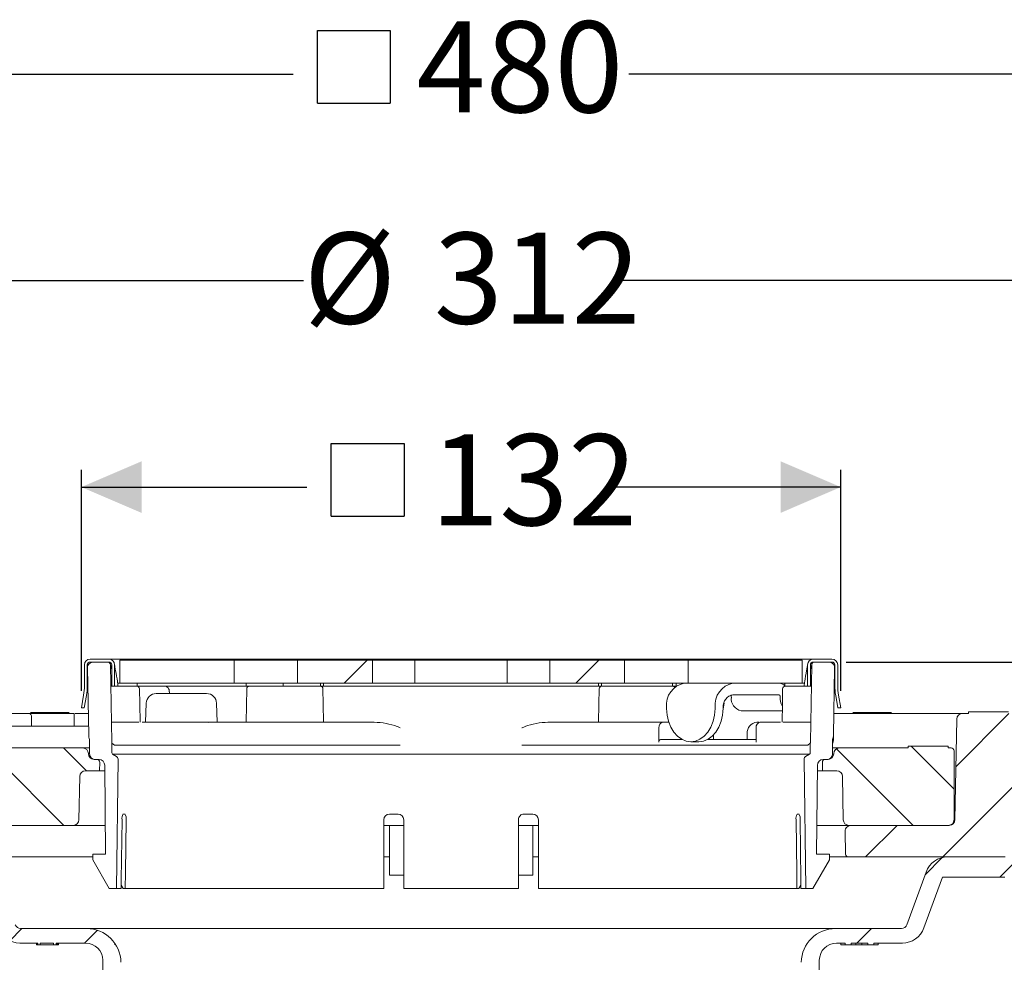
# Model space of a CAD drawing. Units: millimetres. Extents: x 194 to 683, y 167 to 530.
# Drawn here: x 357 to 529, y 365 to 530 of the extents above; entities that cross this region are included whole.
import ezdxf

# ---------------------------------------------------------------- set-up
doc = ezdxf.new("R2010")
doc.units = ezdxf.units.MM
doc.header["$LTSCALE"] = 3
doc.linetypes.add('SLD-Durchgehend', pattern=[0])
doc.layers.add('MAßLINIE_MAßZEICHNUNGEN', color=7, linetype='SLD-Durchgehend')
doc.styles.add('SLDTEXTSTYLE0', font='Opinion Pro')
doc.dimstyles.new('SLDDIMSTYLE0', dxfattribs={"dimtxt": 15.875, "dimasz": 10.5, "dimexe": 0, "dimexo": 0.0625, "dimgap": 3.96875, "dimtad": 0, "dimdec": 0, "dimrnd": 1e-09, "dimzin": 12, "dimdsep": 46, "dimtxsty": 'SLDTEXTSTYLE0', "dimsah": 1, "dimcen": 0.09, "dimadec": 0, "dimazin": 3, "dimtfac": 1, "dimtdec": 0, "dimtofl": 0, "dimtmove": 0, "dimatfit": 3, "dimfxl": 0, "dimfrac": 2, "dimtolj": 1, "dimtzin": 12, "dimarcsym": 0})
doc.dimstyles.new('SLDDIMSTYLE2', dxfattribs={"dimtxt": 15.875, "dimasz": 10.5, "dimexe": 0, "dimexo": 0.0625, "dimgap": 3.96875, "dimtad": 0, "dimdec": 0, "dimrnd": 1e-09, "dimzin": 12, "dimdsep": 46, "dimtxsty": 'SLDTEXTSTYLE0', "dimsah": 1, "dimcen": 0.09, "dimadec": 0, "dimazin": 3, "dimtfac": 1, "dimtdec": 0, "dimtmove": 0, "dimatfit": 0, "dimfxl": 0, "dimfrac": 2, "dimtolj": 1, "dimtzin": 12, "dimarcsym": 0})
pattern_1 = [(135, (0, 0), (-121.233, -121.233), []), (135, (-1e-13, 40.41), (-121.233, -121.233), []), (135, (-3e-13, 80.82), (-121.233, -121.233), []), (135, (-4e-13, 121.23), (-121.233, -121.233), [])]
pattern_2 = [(45, (0, 0), (-121.233, 121.233), []), (45, (40.41, 2e-322), (-121.233, 121.233), []), (45, (80.82, 4e-322), (-121.233, 121.233), []), (45, (121.23, 6e-322), (-121.233, 121.233), [])]

# ---------------------------------------------------------------- blocks, each defined once
blk = doc.blocks.new('_D_2')
at = {"layer": 'MAßLINIE_MAßZEICHNUNGEN', "color": 7}
for p, q in [((229.53, 408.72), (229.53, 343.03)), ((229.53, 201.9), (229.53, 263.92)), ((404.44, 201.9), (226.53, 201.9))]:
    blk.add_line(p, q, dxfattribs=at)
for points in [[(229.53, 408.72), (225.03, 398.22), (234.03, 398.22)], [(229.53, 201.9), (234.03, 212.4), (225.03, 212.4)]]:
    blk.add_solid(points, dxfattribs=at)
at = {"layer": 'MAßLINIE_MAßZEICHNUNGEN', "color": 7, "char_height": 15.875, "attachment_point": 1, "rotation": 90, "style": 'SLDTEXTSTYLE0'}
for s, insert in [('min. 172', (208.37, 267.16)), ('max. 221', (232.3, 263.92))]:
    blk.add_mtext(s, dxfattribs=dict(at, insert=insert))
blk = doc.blocks.new('SW_SYMBOL_MOD_BOX')
at = {"layer": 'MAßLINIE_MAßZEICHNUNGEN', "color": 0}
for p, q in [((600, 600), (600, 2400)), ((600, 2400), (2400, 2400)), ((2400, 2400), (2400, 600)), ((600, 600), (2400, 600))]:
    blk.add_line(p, q, dxfattribs=at)
blk = doc.blocks.new('_D_3')
at = {"layer": 'MAßLINIE_MAßZEICHNUNGEN', "color": 7}
for p, q in [((194.44, 411.97), (194.44, 523.27)), ((674.44, 411.97), (674.44, 523.27)), ((194.44, 520.27), (405.15, 520.27)), ((674.44, 520.27), (463.73, 520.27))]:
    blk.add_line(p, q, dxfattribs=at)
for points in [[(194.44, 520.27), (204.94, 515.77), (204.94, 524.77)], [(674.44, 520.27), (663.94, 524.77), (663.94, 515.77)]]:
    blk.add_solid(points, dxfattribs=at)
at = {"layer": 'MAßLINIE_MAßZEICHNUNGEN', "color": 7, "xscale": 0.007055555555555554, "yscale": 0.007055555555555554, "zscale": 0.007055555555555554}
blk.add_blockref('SW_SYMBOL_MOD_BOX', (405.15, 510.96), dxfattribs=at)
at = {"layer": 'MAßLINIE_MAßZEICHNUNGEN', "color": 7, "insert": (426.69, 529.48), "char_height": 15.875, "attachment_point": 1, "style": 'SLDTEXTSTYLE0'}
blk.add_mtext('480', dxfattribs=at)
blk = doc.blocks.new('_D_4')
at = {"layer": 'MAßLINIE_MAßZEICHNUNGEN', "color": 7}
for p, q in [((278.48, 409.77), (278.48, 487.27)), ((590.41, 409.77), (590.41, 487.27)), ((278.48, 484.27), (406.97, 484.27)), ((590.41, 484.27), (461.92, 484.27))]:
    blk.add_line(p, q, dxfattribs=at)
for points in [[(278.48, 484.27), (288.98, 479.77), (288.98, 488.77)], [(590.41, 484.27), (579.91, 488.77), (579.91, 479.77)]]:
    blk.add_solid(points, dxfattribs=at)
at = {"layer": 'MAßLINIE_MAßZEICHNUNGEN', "color": 7, "char_height": 15.875, "attachment_point": 1, "style": 'SLDTEXTSTYLE0'}
for s, insert in [('%%c', (406.97, 492.64)), ('312', (429.7, 492.64))]:
    blk.add_mtext(s, dxfattribs=dict(at, insert=insert))
blk = doc.blocks.new('_D_5')
at = {"layer": 'MAßLINIE_MAßZEICHNUNGEN', "color": 7}
for p, q in [((368.21, 412.77), (368.21, 451.27)), ((500.68, 412.77), (500.68, 451.27)), ((368.21, 448.27), (407.56, 448.27)), ((500.68, 448.27), (461.32, 448.27))]:
    blk.add_line(p, q, dxfattribs=at)
for points in [[(368.21, 448.27), (378.71, 443.77), (378.71, 452.77)], [(500.68, 448.27), (490.18, 452.77), (490.18, 443.77)]]:
    blk.add_solid(points, dxfattribs=at)
at = {"layer": 'MAßLINIE_MAßZEICHNUNGEN', "color": 7, "xscale": 0.007055555555555554, "yscale": 0.007055555555555554, "zscale": 0.007055555555555554}
blk.add_blockref('SW_SYMBOL_MOD_BOX', (407.56, 438.96), dxfattribs=at)
at = {"layer": 'MAßLINIE_MAßZEICHNUNGEN', "color": 7, "insert": (429.1, 457.48), "char_height": 15.875, "attachment_point": 1, "style": 'SLDTEXTSTYLE0'}
blk.add_mtext('132', dxfattribs=at)
blk = doc.blocks.new('_D_6')
at = {"layer": 'MAßLINIE_MAßZEICHNUNGEN', "color": 7}
for p, q in [((632.84, 417.77), (632.84, 435.77)), ((501.61, 417.77), (635.84, 417.77)), ((632.84, 408.97), (632.84, 384.91))]:
    blk.add_line(p, q, dxfattribs=at)
for points in [[(632.84, 417.77), (637.34, 428.27), (628.34, 428.27)], [(632.84, 408.97), (628.34, 398.47), (637.34, 398.47)]]:
    blk.add_solid(points, dxfattribs=at)
at = {"layer": 'MAßLINIE_MAßZEICHNUNGEN', "color": 7, "char_height": 15.875, "attachment_point": 1, "rotation": 90, "style": 'SLDTEXTSTYLE0'}
for s, insert in [('max. 24', (635.61, 313.82)), ('min. 10', (611.68, 313.82))]:
    blk.add_mtext(s, dxfattribs=dict(at, insert=insert))

msp = doc.modelspace()

# ---------------------------------------------------------------- hatches: boundary and pattern name
at = {"linetype": 'SLD-Durchgehend', "lineweight": 18}
h = msp.add_hatch(dxfattribs=at)
h.set_pattern_fill('DIN 201 Stahl und Stahlguss', scale=3, angle=90, style=0, pattern_type=2)
h.set_pattern_definition(pattern_1)
edge = h.paths.add_edge_path(flags=0)
edge.add_arc((369.74, 417.27), 1, 90, 180)
edge.add_line((368.74, 417.27), (368.74, 413.65))
edge.add_arc((359.24, 413.65), 9.5, 350, 360, ccw=False)
edge.add_line((368.6, 412), (368.21, 409.77))
edge.add_line((368.21, 409.77), (368.71, 409.77))
edge.add_line((368.71, 409.77), (369.09, 411.91))
edge.add_arc((359.24, 413.65), 10, 350, 360)
edge.add_line((369.24, 413.65), (369.24, 417.27))
edge.add_arc((369.74, 417.27), 0.5, 90, 180, ccw=False)
edge.add_line((369.74, 417.77), (372.99, 417.77))
edge.add_arc((372.99, 417.27), 0.5, 0, 90, ccw=False)
edge.add_line((373.49, 417.27), (373.49, 413.57))
edge.add_line((373.49, 413.57), (373.99, 413.57))
edge.add_line((373.99, 413.57), (373.99, 417.27))
edge.add_arc((372.99, 417.27), 1, 0, 90)
edge.add_line((372.99, 418.27), (369.74, 418.27))
h = msp.add_hatch(dxfattribs=at)
h.set_pattern_fill('AR-PARQ1', scale=3, angle=3e-322, style=0)
edge = h.paths.add_edge_path(flags=0)
edge.add_arc((371.48, 405.06), 2, 181, 203.1509)
edge.add_line((369.64, 404.27), (369.64, 401.77))
edge.add_arc((370.64, 401.77), 1, 180, 270)
edge.add_line((370.64, 400.77), (371.28, 400.77))
edge.add_arc((371.28, 399.77), 1, 0.5, 90, ccw=False)
edge.add_line((372.28, 399.78), (372.42, 384.27))
edge.add_line((372.42, 384.27), (370.19, 384.27))
edge.add_line((370.19, 384.27), (370.19, 383.27))
edge.add_line((370.19, 383.27), (373.08, 378.27))
edge.add_line((373.08, 378.27), (374.31, 378.27))
edge.add_line((374.31, 378.27), (374.6, 400.85))
edge.add_arc((374.1, 400.86), 0.5, 359.2505, 420)
edge.add_line((374.35, 401.29), (373.66, 401.69))
edge.add_arc((373.81, 401.95), 0.3, 180, 240, ccw=False)
edge.add_line((373.51, 401.95), (373.51, 403.64))
edge.add_arc((373.01, 403.64), 0.5, 0, 7.5421)
edge.add_arc((374, 403.77), 0.5, 181, 187.5421, ccw=False)
edge.add_line((373.5, 403.77), (373.27, 417.28))
edge.add_arc((372.77, 417.27), 0.5, 1, 90)
edge.add_line((372.77, 417.77), (370.28, 417.77))
edge.add_arc((370.28, 416.77), 1, 90, 181)
edge.add_line((369.28, 416.76), (369.48, 405.03))
h = msp.add_hatch(dxfattribs=at)
h.set_pattern_fill('DIN 201 Stahl und Stahlguss', scale=3, style=0, pattern_type=2)
h.set_pattern_definition(pattern_2)
h.paths.add_polyline_path([(374.94, 414.07), (394.85, 414.07), (394.85, 418.07), (374.94, 418.07)], flags=0)
h = msp.add_hatch(dxfattribs=at)
h.set_pattern_fill('DIN 201 Stahl und Stahlguss', scale=3, style=0, pattern_type=2)
h.set_pattern_definition(pattern_2)
h.paths.add_polyline_path([(405.91, 418.07), (405.91, 414.07), (418.98, 414.07), (418.98, 418.07)], flags=0)
h = msp.add_hatch(dxfattribs=at)
h.set_pattern_fill('DIN 201 Stahl und Stahlguss', scale=3, style=0, pattern_type=2)
h.set_pattern_definition(pattern_2)
h.paths.add_polyline_path([(426.39, 418.07), (426.39, 414.07), (442.49, 414.07), (442.49, 418.07)], flags=0)
h = msp.add_hatch(dxfattribs=at)
h.set_pattern_fill('DIN 201 Stahl und Stahlguss', scale=3, style=0, pattern_type=2)
h.set_pattern_definition(pattern_2)
h.paths.add_polyline_path([(462.97, 414.07), (462.97, 418.07), (449.91, 418.07), (449.91, 414.07)], flags=0)
h = msp.add_hatch(dxfattribs=at)
h.set_pattern_fill('DIN 201 Stahl und Stahlguss', scale=3, style=0, pattern_type=2)
h.set_pattern_definition(pattern_2)
h.paths.add_polyline_path([(474.04, 414.07), (493.94, 414.07), (493.94, 418.07), (474.04, 418.07)], flags=0)
h = msp.add_hatch(dxfattribs=at)
h.set_pattern_fill('AR-PARQ1', scale=3, angle=3e-322, style=0)
edge = h.paths.add_edge_path(flags=0)
edge.add_arc((497.4, 405.06), 2, 336.8491, 359)
edge.add_line((499.4, 405.03), (499.61, 416.76))
edge.add_arc((498.61, 416.77), 1, 359, 450)
edge.add_line((498.61, 417.77), (496.12, 417.77))
edge.add_arc((496.12, 417.27), 0.5, 90, 179)
edge.add_line((495.62, 417.28), (495.38, 403.77))
edge.add_arc((494.88, 403.77), 0.5, 352.4579, 359, ccw=False)
edge.add_arc((495.87, 403.64), 0.5, 172.4579, 180)
edge.add_line((495.37, 403.64), (495.37, 401.95))
edge.add_arc((495.07, 401.95), 0.3, 300, 360, ccw=False)
edge.add_line((495.22, 401.69), (494.53, 401.29))
edge.add_arc((494.78, 400.86), 0.5, 120, 180.7495)
edge.add_line((494.28, 400.85), (494.58, 378.27))
edge.add_line((494.58, 378.27), (495.81, 378.27))
edge.add_line((495.81, 378.27), (498.69, 383.27))
edge.add_line((498.69, 383.27), (498.69, 384.27))
edge.add_line((498.69, 384.27), (496.47, 384.27))
edge.add_line((496.47, 384.27), (496.6, 399.78))
edge.add_arc((497.6, 399.77), 1, 90, 179.5, ccw=False)
edge.add_line((497.6, 400.77), (498.24, 400.77))
edge.add_arc((498.24, 401.77), 1, 270, 360)
edge.add_line((499.24, 401.77), (499.24, 404.27))
h = msp.add_hatch(dxfattribs=at)
h.set_pattern_fill('DIN 201 Stahl und Stahlguss', scale=3, angle=90, style=0, pattern_type=2)
h.set_pattern_definition(pattern_1)
edge = h.paths.add_edge_path(flags=0)
edge.add_arc((509.64, 413.65), 9.5, 180, 190, ccw=False)
edge.add_line((500.14, 413.65), (500.14, 417.27))
edge.add_arc((499.14, 417.27), 1, 0, 90)
edge.add_line((499.14, 418.27), (495.89, 418.27))
edge.add_arc((495.89, 417.27), 1, 90, 180)
edge.add_line((494.89, 417.27), (494.89, 413.57))
edge.add_line((494.89, 413.57), (495.39, 413.57))
edge.add_line((495.39, 413.57), (495.39, 417.27))
edge.add_arc((495.89, 417.27), 0.5, 90, 180, ccw=False)
edge.add_line((495.89, 417.77), (499.14, 417.77))
edge.add_arc((499.14, 417.27), 0.5, 0, 90, ccw=False)
edge.add_line((499.64, 417.27), (499.64, 413.65))
edge.add_arc((509.64, 413.65), 10, 180, 190)
edge.add_line((499.8, 411.91), (500.17, 409.77))
edge.add_line((500.17, 409.77), (500.68, 409.77))
edge.add_line((500.68, 409.77), (500.29, 412))
h = msp.add_hatch(dxfattribs=at)
h.set_pattern_fill('ANSI31', scale=3, style=0)
edge = h.paths.add_edge_path(flags=0)
edge.add_line((522.94, 408.79), (521.9, 408.79))
edge.add_arc((521.9, 407.79), 1, 90, 179)
edge.add_line((520.9, 407.81), (520.59, 390.28))
edge.add_arc((519.59, 390.29), 1, 270, 359, ccw=False)
edge.add_line((519.59, 389.29), (502.46, 389.29))
edge.add_arc((502.46, 388.29), 1, 90, 181)
edge.add_line((501.46, 388.28), (501.53, 384.29))
edge.add_arc((502.03, 384.29), 0.5, 181, 270)
edge.add_line((502.03, 383.79), (529.21, 383.79))
edge.add_arc((529.21, 385.79), 2, 270, 359.5)
edge.add_line((531.21, 385.78), (531.22, 386.3))
edge.add_line((531.22, 386.3), (532.19, 402.29))
edge.add_line((532.19, 402.29), (536.24, 402.29))
edge.add_line((536.24, 402.29), (536.2, 404.8))
edge.add_arc((535.7, 404.79), 0.5, 1, 90)
edge.add_line((535.7, 405.29), (531.94, 405.29))
edge.add_line((531.94, 405.29), (531.9, 407.81))
edge.add_arc((530.9, 407.79), 1, 1, 90)
edge.add_line((530.9, 408.79), (529.94, 408.79))
edge.add_line((529.94, 408.79), (529.94, 409.09))
edge.add_line((529.94, 409.09), (522.94, 409.09))
edge.add_line((522.94, 409.09), (522.94, 408.79))
h = msp.add_hatch(dxfattribs=at)
h.set_pattern_fill('ANSI31', scale=3, angle=180, style=0)
edge = h.paths.add_edge_path(flags=0)
edge.add_arc((332.14, 400.47), 0.3, 90, 170)
edge.add_line((331.85, 400.53), (331.05, 396.02))
edge.add_arc((330.76, 396.07), 0.3, 270, 350, ccw=False)
edge.add_line((330.76, 395.77), (321.71, 395.77))
edge.add_line((321.71, 395.77), (321.69, 394.77))
edge.add_line((321.69, 394.77), (320.8, 394.77))
edge.add_line((320.8, 394.77), (320.59, 382.77))
edge.add_line((320.59, 382.77), (316.79, 382.77))
edge.add_line((316.79, 382.77), (316.58, 394.77))
edge.add_line((316.58, 394.77), (315.69, 394.77))
edge.add_line((315.69, 394.77), (315.67, 396.32))
edge.add_arc((318.91, 405.77), 10, 245, 251.0717, ccw=False)
edge.add_line((314.68, 396.71), (294.84, 405.96))
edge.add_arc((282.16, 378.77), 30, 65, 90)
edge.add_line((282.16, 408.77), (278.44, 408.77))
edge.add_line((278.44, 408.77), (278.48, 406.77))
edge.add_line((278.48, 406.77), (287.1, 405.25))
edge.add_arc((282.41, 378.66), 27, 65, 80, ccw=False)
edge.add_line((293.82, 403.13), (313.98, 393.73))
edge.add_line((313.98, 393.73), (314.19, 381.75))
edge.add_arc((315.69, 381.77), 1.5, 181, 270)
edge.add_line((315.69, 380.27), (321.7, 380.27))
edge.add_arc((321.7, 381.77), 1.5, 270, 359)
edge.add_line((323.2, 381.75), (323.21, 382.27))
edge.add_line((323.21, 382.27), (335.51, 382.27))
edge.add_line((335.51, 382.27), (335.51, 382.34))
edge.add_arc((339.56, 385.27), 5, 215.9228, 270)
edge.add_line((339.56, 380.27), (350.46, 380.27))
edge.add_line((350.46, 380.27), (353.69, 371.41))
edge.add_arc((357.44, 372.77), 4, 200, 270)
edge.add_line((357.44, 368.77), (360.58, 368.77))
edge.add_line((360.58, 368.77), (360.58, 368.47))
edge.add_line((360.58, 368.47), (361.04, 368.47))
edge.add_line((361.04, 368.47), (361.04, 368.77))
edge.add_line((361.04, 368.77), (363.35, 368.77))
edge.add_line((363.35, 368.77), (363.35, 368.47))
edge.add_line((363.35, 368.47), (363.83, 368.47))
edge.add_line((363.83, 368.47), (363.83, 368.77))
edge.add_line((363.83, 368.77), (368.94, 368.77))
edge.add_arc((368.94, 365.77), 3, 0, 90, ccw=False)
edge.add_line((371.94, 365.77), (371.94, 294.77))
edge.add_line((371.94, 294.77), (372.9, 288.77))
edge.add_line((372.9, 288.77), (375.08, 288.77))
edge.add_line((375.08, 288.77), (375.16, 362.46))
edge.add_line((375.16, 362.46), (375.11, 365.42))
edge.add_arc((369.11, 365.31), 6, 1, 90)
edge.add_line((369.11, 371.31), (357.61, 371.31))
edge.add_arc((357.61, 372.31), 1, 200, 270, ccw=False)
edge.add_line((356.67, 371.97), (353.33, 381.16))
edge.add_arc((349.57, 379.79), 4, 20, 90)
edge.add_line((349.57, 383.79), (339.53, 383.79))
edge.add_arc((339.53, 385.79), 2, 183, 270, ccw=False)
edge.add_line((337.54, 385.69), (336.72, 401.3))
edge.add_arc((336.22, 401.27), 0.5, 3, 90)
edge.add_line((336.22, 401.77), (334.29, 401.77))
edge.add_arc((334.29, 401.27), 0.5, 90, 179)
edge.add_line((333.79, 401.28), (333.79, 401.07))
edge.add_arc((333.49, 401.07), 0.3, 270, 359, ccw=False)
edge.add_line((333.49, 400.77), (332.14, 400.77))
h = msp.add_hatch(dxfattribs=at)
h.set_pattern_fill('ANSI31', scale=3, angle=180, style=0)
edge = h.paths.add_edge_path(flags=0)
edge.add_line((547.18, 395.77), (538.13, 395.77))
edge.add_arc((538.13, 396.07), 0.3, 190, 270, ccw=False)
edge.add_line((537.83, 396.02), (537.04, 400.53))
edge.add_arc((536.74, 400.47), 0.3, 10, 90)
edge.add_line((536.74, 400.77), (535.4, 400.77))
edge.add_arc((535.4, 401.07), 0.3, 181, 270, ccw=False)
edge.add_line((535.1, 401.07), (535.1, 401.28))
edge.add_arc((534.6, 401.27), 0.5, 1, 90)
edge.add_line((534.6, 401.77), (532.67, 401.77))
edge.add_arc((532.67, 401.27), 0.5, 90, 177)
edge.add_line((532.17, 401.3), (531.35, 385.69))
edge.add_arc((529.35, 385.79), 2, 270, 357, ccw=False)
edge.add_line((529.35, 383.79), (519.32, 383.79))
edge.add_arc((519.32, 379.79), 4, 90, 160)
edge.add_line((515.56, 381.16), (512.21, 371.97))
edge.add_arc((511.27, 372.31), 1, 270, 340, ccw=False)
edge.add_line((511.27, 371.31), (499.78, 371.31))
edge.add_arc((499.78, 365.31), 6, 90, 179)
edge.add_line((493.78, 365.42), (493.73, 362.46))
edge.add_line((493.73, 362.46), (493.8, 288.77))
edge.add_line((493.8, 288.77), (495.98, 288.77))
edge.add_line((495.98, 288.77), (496.94, 294.77))
edge.add_line((496.94, 294.77), (496.94, 365.77))
edge.add_arc((499.94, 365.77), 3, 90, 180, ccw=False)
edge.add_line((499.94, 368.77), (501.44, 368.77))
edge.add_line((501.44, 368.77), (501.44, 368.47))
edge.add_line((501.44, 368.47), (502.49, 368.47))
edge.add_line((502.49, 368.47), (502.49, 368.77))
edge.add_line((502.49, 368.77), (505.39, 368.77))
edge.add_line((505.39, 368.77), (505.39, 368.47))
edge.add_line((505.39, 368.47), (506.44, 368.47))
edge.add_line((506.44, 368.47), (506.44, 368.77))
edge.add_line((506.44, 368.77), (511.44, 368.77))
edge.add_arc((511.44, 372.77), 4, 270, 340)
edge.add_line((515.2, 371.41), (518.43, 380.27))
edge.add_line((518.43, 380.27), (529.33, 380.27))
edge.add_arc((529.33, 385.27), 5, 270, 324.0772)
edge.add_line((533.37, 382.34), (533.37, 382.27))
edge.add_line((533.37, 382.27), (545.68, 382.27))
edge.add_line((545.68, 382.27), (545.69, 381.75))
edge.add_arc((547.19, 381.77), 1.5, 181, 270)
edge.add_line((547.19, 380.27), (553.2, 380.27))
edge.add_arc((553.2, 381.77), 1.5, 270, 359)
edge.add_line((554.7, 381.75), (554.91, 393.73))
edge.add_line((554.91, 393.73), (575.06, 403.13))
edge.add_arc((586.47, 378.66), 27, 100, 115, ccw=False)
edge.add_line((581.78, 405.25), (590.41, 406.77))
edge.add_line((590.41, 406.77), (590.44, 408.77))
edge.add_line((590.44, 408.77), (586.72, 408.77))
edge.add_arc((586.72, 378.77), 30, 90, 115)
edge.add_line((574.04, 405.96), (554.2, 396.71))
edge.add_arc((549.98, 405.77), 10, 288.9283, 295, ccw=False)
edge.add_line((553.22, 396.32), (553.19, 394.77))
edge.add_line((553.19, 394.77), (552.3, 394.77))
edge.add_line((552.3, 394.77), (552.09, 382.77))
edge.add_line((552.09, 382.77), (548.29, 382.77))
edge.add_line((548.29, 382.77), (548.08, 394.77))
edge.add_line((548.08, 394.77), (547.19, 394.77))
edge.add_line((547.19, 394.77), (547.18, 395.77))
h = msp.add_hatch(dxfattribs=at)
h.set_pattern_fill('ANSI34', scale=3, angle=90, style=0)
edge = h.paths.add_edge_path(flags=0)
edge.add_arc((353.44, 390.29), 1, 180, 270)
edge.add_line((353.44, 389.29), (366.78, 389.29))
edge.add_arc((366.78, 390.29), 1, 270, 359)
edge.add_line((367.78, 390.28), (367.91, 397.81))
edge.add_arc((368.91, 397.79), 1, 90, 179, ccw=False)
edge.add_line((368.91, 398.79), (371.39, 398.79))
edge.add_line((371.39, 398.79), (371.42, 400.29))
edge.add_arc((370.92, 400.29), 0.5, 359, 450)
edge.add_line((370.92, 400.79), (370.43, 400.79))
edge.add_arc((370.43, 401.79), 1, 181, 270, ccw=False)
edge.add_line((369.43, 401.78), (369.43, 401.81))
edge.add_arc((368.43, 401.79), 1, 1, 90)
edge.add_line((368.43, 402.79), (352.94, 402.79))
edge.add_arc((352.94, 402.29), 0.5, 90, 180)
edge.add_line((352.44, 402.29), (352.44, 390.29))
h = msp.add_hatch(dxfattribs=at)
h.set_pattern_fill('ANSI34', scale=3, angle=90, style=0)
edge = h.paths.add_edge_path(flags=0)
edge.add_line((519.94, 402.79), (519.44, 402.79))
edge.add_line((519.44, 402.79), (519.44, 403.09))
edge.add_line((519.44, 403.09), (512.44, 403.09))
edge.add_line((512.44, 403.09), (512.44, 402.79))
edge.add_line((512.44, 402.79), (500.46, 402.79))
edge.add_arc((500.46, 401.79), 1, 90, 179)
edge.add_line((499.46, 401.81), (499.46, 401.78))
edge.add_arc((498.46, 401.79), 1, 270, 359, ccw=False)
edge.add_line((498.46, 400.79), (497.97, 400.79))
edge.add_arc((497.97, 400.29), 0.5, 90, 181)
edge.add_line((497.47, 400.29), (497.49, 398.79))
edge.add_line((497.49, 398.79), (499.98, 398.79))
edge.add_arc((499.98, 397.79), 1, 1, 90, ccw=False)
edge.add_line((500.98, 397.81), (501.11, 390.28))
edge.add_arc((502.11, 390.29), 1, 181, 270)
edge.add_line((502.11, 389.29), (519.44, 389.29))
edge.add_arc((519.44, 390.29), 1, 270, 360)
edge.add_line((520.44, 390.29), (520.44, 402.29))
edge.add_arc((519.94, 402.29), 0.5, 0, 90)

# ---------------------------------------------------------------- linework, layer by layer
at = {"color": 7, "linetype": 'SLD-Durchgehend', "lineweight": 18}
for p, q in [((369.74, 418.27), (372.99, 418.27)), ((369.74, 417.77), (372.99, 417.77)), ((372.77, 417.77), (370.28, 417.77)), ((372.99, 418.27), (376.05, 418.27)), ((374.94, 418.07), (374.94, 414.07)), ((394.85, 418.07), (374.94, 418.07)), ((376.05, 418.27), (382.2, 418.27)), ((382.2, 418.27), (389.59, 418.27)), ((389.59, 418.27), (479.3, 418.27)), ((394.85, 418.07), (394.85, 414.07)), ((394.85, 418.07), (405.91, 418.07)), ((405.91, 414.07), (405.91, 418.07)), ((418.98, 418.07), (405.91, 418.07)), ((418.98, 418.07), (418.98, 414.07)), ((418.98, 418.07), (426.37, 418.07)), ((426.37, 418.07), (426.39, 418.07)), ((426.39, 414.07), (426.39, 418.07)), ((442.49, 418.07), (426.39, 418.07)), ((442.49, 418.07), (442.49, 414.07)), ((442.49, 418.07), (442.69, 418.07)), ((442.69, 418.07), (443.16, 418.07)), ((443.16, 418.07), (445.79, 418.07)), ((445.79, 418.07), (449.91, 418.07)), ((449.91, 414.07), (449.91, 418.07)), ((462.97, 418.07), (449.91, 418.07)), ((462.97, 418.07), (462.97, 414.07)), ((462.97, 418.07), (474.04, 418.07)), ((474.04, 414.07), (474.04, 418.07)), ((493.94, 418.07), (474.04, 418.07)), ((479.3, 418.27), (486.69, 418.27)), ((486.69, 418.27), (492.83, 418.27)), ((492.83, 418.27), (495.89, 418.27)), ((493.94, 414.07), (493.94, 418.07)), ((495.89, 418.27), (499.14, 418.27)), ((495.89, 417.77), (499.14, 417.77)), ((498.61, 417.77), (496.12, 417.77)), ((368.74, 417.27), (368.74, 413.65)), ((369.24, 417.27), (369.24, 413.65)), ((369.28, 416.76), (369.48, 405.03)), ((373.27, 417.28), (373.5, 403.77)), ((373.27, 417.27), (373.49, 416.49)), ((373.49, 417.27), (373.49, 413.57)), ((373.99, 417.27), (373.99, 413.57)), ((494.89, 413.57), (494.89, 417.27)), ((495.38, 403.77), (495.62, 417.28)), ((495.39, 413.57), (495.39, 417.27)), ((495.39, 416.49), (495.62, 417.27)), ((499.4, 405.03), (499.61, 416.76)), ((499.64, 413.65), (499.64, 417.27)), ((500.14, 413.65), (500.14, 417.27)), ((374.43, 414.82), (374.49, 414.44)), ((374.94, 414.07), (374.54, 414.07)), ((374.54, 414.07), (374.54, 414.07)), ((394.85, 414.07), (374.94, 414.07)), ((377.94, 414.07), (377.94, 413.57)), ((405.91, 414.07), (394.85, 414.07)), ((396.94, 413.57), (396.94, 414.07)), ((403.38, 413.57), (403.38, 414.07)), ((418.98, 414.07), (405.91, 414.07)), ((409.94, 414.07), (409.94, 414.02)), ((409.94, 413.57), (409.94, 414.02)), ((410.44, 413.57), (410.44, 414.07)), ((426.37, 414.07), (418.98, 414.07)), ((426.39, 414.07), (426.37, 414.07)), ((442.49, 414.07), (426.39, 414.07)), ((442.69, 414.07), (442.49, 414.07)), ((443.16, 414.07), (442.69, 414.07)), ((445.79, 414.07), (443.16, 414.07)), ((449.91, 414.07), (445.79, 414.07)), ((462.97, 414.07), (449.91, 414.07)), ((458.44, 413.57), (458.44, 414.07)), ((458.94, 414.07), (458.94, 414.02)), ((458.94, 413.57), (458.94, 414.02)), ((474.04, 414.07), (463.01, 414.07)), ((471.94, 413.57), (471.94, 414.07)), ((493.94, 414.07), (474.04, 414.07)), ((490.94, 414.07), (490.94, 413.57)), ((494.34, 414.07), (493.94, 414.07)), ((494.35, 414.07), (494.34, 414.07)), ((494.39, 414.44), (494.45, 414.82)), ((369.24, 413.77), (369.33, 413.77)), ((373.33, 413.57), (373.49, 413.57)), ((373.99, 413.57), (373.49, 413.57)), ((374.49, 413.57), (373.99, 413.57)), ((374.49, 413.57), (374.58, 413.57)), ((376.37, 413.57), (374.58, 413.57)), ((374.82, 413.57), (376.2, 413.57)), ((376.2, 413.57), (377.68, 413.57)), ((377.73, 413.57), (376.37, 413.57)), ((377.68, 413.57), (377.84, 413.57)), ((377.94, 413.57), (377.73, 413.57)), ((377.94, 413.57), (378.84, 413.57)), ((378.84, 413.57), (380.71, 413.57)), ((380.71, 413.57), (382.69, 413.57)), ((381.27, 412.27), (390.04, 412.27)), ((382.9, 413.57), (389.59, 413.57)), ((383.55, 412.27), (383.55, 412.6)), ((389.59, 413.57), (396.44, 413.57)), ((396.94, 413.57), (396.44, 413.57)), ((396.94, 413.57), (397.93, 413.57)), ((396.94, 407.27), (397.04, 413.08)), ((397.98, 413.57), (400.75, 413.57)), ((400.75, 413.57), (401.81, 413.57)), ((401.81, 413.57), (403.57, 413.57)), ((403.88, 413.57), (403.57, 413.57)), ((404.98, 413.57), (403.88, 413.57)), ((405.88, 413.57), (404.98, 413.57)), ((405.11, 413.57), (405.79, 413.57)), ((405.79, 413.57), (408.94, 413.57)), ((408.75, 413.57), (405.88, 413.57)), ((409.94, 413.57), (408.75, 413.57)), ((408.94, 413.57), (409.84, 413.57)), ((409.94, 413.57), (410.44, 413.57)), ((410.94, 413.57), (410.44, 413.57)), ((410.94, 413.57), (457.94, 413.57)), ((458.44, 413.57), (457.94, 413.57)), ((458.94, 413.57), (458.44, 413.57)), ((460.13, 413.57), (458.94, 413.57)), ((459.04, 413.57), (459.94, 413.57)), ((459.94, 413.57), (463.1, 413.57)), ((463.01, 413.57), (460.13, 413.57)), ((463.91, 413.57), (463.01, 413.57)), ((463.1, 413.57), (463.77, 413.57)), ((467.11, 413.57), (463.91, 413.57)), ((468.53, 413.57), (467.11, 413.57)), ((471.31, 413.57), (468.53, 413.57)), ((471.94, 413.57), (471.31, 413.57)), ((471.95, 413.57), (471.94, 413.57)), ((490.93, 413.57), (490.94, 413.57)), ((491.16, 413.57), (490.94, 413.57)), ((491.04, 413.57), (491.21, 413.57)), ((492.51, 413.57), (491.16, 413.57)), ((491.21, 413.57), (492.69, 413.57)), ((494.31, 413.57), (492.51, 413.57)), ((492.69, 413.57), (494.06, 413.57)), ((494.31, 413.57), (494.39, 413.57)), ((494.89, 413.57), (494.39, 413.57)), ((495.39, 413.57), (494.89, 413.57)), ((495.39, 413.57), (495.55, 413.57)), ((499.56, 413.77), (499.64, 413.77)), ((368.6, 412), (368.21, 409.77)), ((369.09, 411.91), (368.71, 409.77)), ((379.52, 410.59), (379.4, 407.27)), ((391.9, 407.27), (391.79, 410.59)), ((480.08, 409.24), (480.32, 410.6)), ((481.59, 411.9), (481.4, 411.94)), ((481.59, 411.67), (481.59, 411.87)), ((489.94, 412.07), (481.88, 412.07)), ((490.08, 411.67), (490.08, 411.87)), ((500.17, 409.77), (499.8, 411.91)), ((500.68, 409.77), (500.29, 412)), ((366.09, 408.97), (359.33, 408.97)), ((368.71, 409.77), (368.21, 409.77)), ((470.28, 409.87), (470.28, 409.67)), ((478.76, 409.67), (478.77, 409.87)), ((480.19, 409.87), (480.18, 409.67)), ((483.29, 409.27), (490.48, 409.27)), ((500.68, 409.77), (500.17, 409.77)), ((509.55, 408.97), (502.81, 408.97)), ((522.94, 409.09), (522.94, 408.79)), ((529.94, 409.09), (522.94, 409.09)), ((359.13, 408.77), (335.06, 408.77)), ((359.29, 408.77), (359.13, 408.77)), ((361.39, 408.77), (359.29, 408.77)), ((359.52, 406.57), (359.52, 408.27)), ((366.45, 408.77), (361.39, 408.77)), ((366.92, 408.77), (366.45, 408.77)), ((366.92, 406.57), (366.92, 408.77)), ((369.42, 408.77), (367.13, 408.77)), ((373.44, 407.27), (376.21, 407.27)), ((376.21, 407.27), (376.72, 407.27)), ((378.23, 407.27), (376.72, 407.27)), ((378.79, 407.27), (388.78, 407.27)), ((388.78, 407.27), (391.06, 407.27)), ((391.06, 407.27), (405.62, 407.27)), ((405.62, 407.27), (406.04, 407.27)), ((406.04, 407.27), (409.24, 407.27)), ((410.44, 407.27), (409.24, 407.27)), ((410.44, 407.27), (418.77, 407.27)), ((450.12, 407.27), (458.44, 407.27)), ((458.44, 407.27), (459.64, 407.27)), ((462.85, 407.27), (459.64, 407.27)), ((463.27, 407.27), (462.85, 407.27)), ((463.27, 407.27), (469.68, 407.27)), ((470.7, 407.27), (469.68, 407.27)), ((486.06, 407.27), (486.47, 407.27)), ((486.65, 407.27), (490.16, 407.27)), ((490.66, 407.27), (492.17, 407.27)), ((492.67, 407.27), (492.17, 407.27)), ((492.67, 407.27), (495.44, 407.27)), ((499.47, 408.79), (521.9, 408.79)), ((520.9, 407.81), (520.59, 390.28)), ((521.9, 408.79), (522.94, 408.79)), ((334.71, 406.57), (359.52, 406.57)), ((361.39, 406.57), (359.52, 406.57)), ((366.45, 406.57), (361.39, 406.57)), ((366.92, 406.57), (366.45, 406.57)), ((366.92, 406.57), (369.46, 406.57)), ((369.64, 404.27), (369.64, 401.77)), ((469.29, 404.27), (473, 404.27)), ((474.52, 403.87), (475.94, 403.87)), ((477.46, 404.27), (485.92, 404.27)), ((478.47, 404.27), (478.47, 405.06)), ((484.36, 405.27), (484.36, 404.27)), ((499.24, 401.77), (499.24, 404.27)), ((499.4, 404.85), (499.39, 404.24)), ((352.94, 402.79), (368.43, 402.79)), ((368.43, 402.79), (369.64, 402.79)), ((373.51, 401.95), (373.51, 403.64)), ((373.97, 403.28), (374.04, 403.27)), ((374.04, 403.27), (423.27, 403.27)), ((423.27, 403.27), (423.82, 403.28)), ((445.07, 403.28), (445.62, 403.27)), ((445.62, 403.27), (494.85, 403.27)), ((494.85, 403.27), (494.91, 403.28)), ((495.37, 403.64), (495.37, 401.95)), ((499.24, 402.79), (500.46, 402.79)), ((500.46, 402.79), (512.44, 402.79)), ((512.44, 403.09), (512.44, 402.79)), ((512.44, 403.09), (519.44, 403.09)), ((519.44, 402.79), (519.44, 403.09)), ((519.44, 402.79), (519.94, 402.79)), ((520.44, 390.29), (520.44, 402.29)), ((369.43, 401.78), (369.43, 401.81)), ((370.43, 400.79), (370.92, 400.79)), ((371.28, 400.77), (370.64, 400.77)), ((371.39, 398.79), (371.42, 400.29)), ((374.35, 401.29), (373.66, 401.69)), ((495.22, 401.69), (373.66, 401.69)), ((374.31, 378.27), (374.6, 400.85)), ((494.28, 400.85), (494.58, 378.27)), ((495.22, 401.69), (494.53, 401.29)), ((497.47, 400.29), (497.49, 398.79)), ((498.24, 400.77), (497.6, 400.77)), ((497.97, 400.79), (498.46, 400.79)), ((499.46, 401.81), (499.46, 401.78)), ((371.39, 398.79), (368.91, 398.79)), ((371.39, 398.79), (372.29, 398.79)), ((372.42, 384.27), (372.28, 399.78)), ((496.6, 399.78), (496.47, 384.27)), ((496.6, 398.79), (497.49, 398.79)), ((499.98, 398.79), (497.49, 398.79)), ((367.78, 390.28), (367.91, 397.81)), ((500.98, 397.81), (501.11, 390.28)), ((375.79, 391.27), (375.49, 391.27)), ((420.94, 378.27), (420.94, 390.27)), ((423.44, 391.27), (421.94, 391.27)), ((424.44, 378.27), (424.44, 390.27)), ((444.44, 390.27), (444.44, 378.27)), ((446.94, 391.27), (445.44, 391.27)), ((447.94, 390.27), (447.94, 378.27)), ((493.39, 391.27), (493.09, 391.27)), ((366.78, 389.29), (353.44, 389.29)), ((372.37, 389.29), (366.78, 389.29)), ((424.44, 389.29), (420.91, 389.29)), ((421.94, 389.29), (421.94, 381.59)), ((447.98, 389.29), (444.46, 389.29)), ((446.94, 389.29), (446.94, 381.59)), ((502.11, 389.29), (496.51, 389.29)), ((501.46, 388.28), (501.53, 384.29)), ((519.44, 389.29), (502.11, 389.29)), ((502.46, 389.29), (519.59, 389.29)), ((370.19, 383.79), (353.86, 383.79)), ((370.19, 384.27), (370.19, 383.27)), ((372.42, 384.27), (370.19, 384.27)), ((370.19, 383.27), (373.08, 378.27)), ((421.94, 383.79), (420.94, 383.79)), ((447.94, 383.79), (446.94, 383.79)), ((495.81, 378.27), (498.69, 383.27)), ((498.69, 384.27), (496.47, 384.27)), ((498.69, 383.27), (498.69, 384.27)), ((502.03, 383.79), (498.69, 383.79)), ((529.21, 383.79), (502.03, 383.79)), ((529.35, 383.79), (519.32, 383.79)), ((421.94, 381.59), (421.94, 380.59)), ((446.94, 381.59), (446.94, 380.59)), ((424.44, 380.59), (421.94, 380.59)), ((446.94, 380.59), (444.44, 380.59)), ((515.56, 381.16), (512.21, 371.97)), ((515.2, 371.41), (518.43, 380.27)), ((518.43, 380.27), (529.33, 380.27)), ((373.08, 378.27), (374.31, 378.27)), ((375.14, 378.27), (374.31, 378.27)), ((375.15, 378.86), (375.5, 378.27)), ((375.5, 378.27), (375.84, 378.27)), ((420.94, 378.27), (375.84, 378.27)), ((444.44, 378.27), (424.44, 378.27)), ((493.04, 378.27), (447.94, 378.27)), ((493.39, 378.27), (493.04, 378.27)), ((493.39, 378.27), (493.73, 378.86)), ((494.58, 378.27), (493.74, 378.27)), ((494.58, 378.27), (495.81, 378.27)), ((369.11, 371.31), (357.61, 371.31)), ((369.11, 371.31), (499.78, 371.31)), ((511.27, 371.31), (499.78, 371.31)), ((357.44, 368.77), (360.58, 368.77)), ((360.38, 368.47), (360.38, 368.77)), ((360.38, 368.47), (360.52, 368.47)), ((360.52, 368.47), (360.52, 368.77)), ((360.52, 368.47), (360.58, 368.47)), ((360.53, 368.47), (360.53, 368.44)), ((360.58, 368.47), (360.58, 368.77)), ((361.04, 368.47), (360.58, 368.47)), ((361.04, 368.77), (361.04, 368.47)), ((361.04, 368.77), (363.35, 368.77)), ((361.04, 368.47), (361.29, 368.47)), ((361.29, 368.47), (362.18, 368.47)), ((362.18, 368.47), (363.35, 368.47)), ((362.65, 368.44), (362.65, 368.47)), ((363.35, 368.47), (363.35, 368.77)), ((363.83, 368.47), (363.35, 368.47)), ((363.83, 368.77), (368.94, 368.77)), ((363.83, 368.77), (363.83, 368.47)), ((363.83, 368.47), (363.94, 368.47)), ((363.94, 368.47), (363.94, 368.77)), ((363.94, 368.47), (364.02, 368.47)), ((364.02, 368.47), (364.02, 368.77)), ((364.02, 368.47), (364.22, 368.47)), ((364.22, 368.47), (364.22, 368.77)), ((374.06, 368.47), (374.06, 368.77)), ((499.94, 368.77), (501.44, 368.77)), ((500.69, 368.47), (500.69, 368.77)), ((501.44, 368.47), (500.69, 368.47)), ((501.44, 368.77), (501.44, 368.47)), ((502.49, 368.47), (501.44, 368.47)), ((502.49, 368.77), (505.39, 368.77)), ((502.49, 368.47), (502.49, 368.77)), ((503.32, 368.47), (502.49, 368.47)), ((503.32, 368.47), (503.32, 368.77)), ((504.37, 368.47), (503.32, 368.47)), ((504.37, 368.47), (504.37, 368.77)), ((505.39, 368.47), (504.37, 368.47)), ((505.39, 368.77), (505.39, 368.47)), ((506.44, 368.47), (505.39, 368.47)), ((506.44, 368.77), (511.44, 368.77)), ((506.44, 368.47), (506.44, 368.77)), ((507.19, 368.47), (506.44, 368.47)), ((507.19, 368.47), (507.19, 368.77)), ((371.94, 365.77), (371.94, 294.77)), ((496.94, 294.77), (496.94, 365.77))]:
    msp.add_line(p, q, dxfattribs=at)
at = {"color": 7, "linetype": 'SLD-Durchgehend', "lineweight": 18, "flags": 128}
for points in [[(373.99, 417.33), (373.99, 417.32), (373.99, 417.31), (374, 417.27)], [(374, 417.27), (374.03, 417.14), (374.06, 416.91), (374.12, 416.61), (374.18, 416.23), (374.26, 415.8), (374.34, 415.32), (374.43, 414.82)], [(494.45, 414.82), (494.54, 415.32), (494.63, 415.8), (494.7, 416.23), (494.77, 416.61), (494.82, 416.91), (494.86, 417.14), (494.89, 417.27)], [(494.89, 417.27), (494.89, 417.3), (494.89, 417.32), (494.89, 417.33), (494.89, 417.33)], [(378.34, 413.08), (378.39, 410.42), (378.44, 407.27)], [(410.34, 413.08), (410.39, 410.41), (410.44, 407.27)], [(458.44, 407.27), (458.5, 410.41), (458.54, 413.08)], [(490.44, 407.27), (490.5, 410.42), (490.54, 413.08)], [(470.28, 409.67), (470.39, 408.53), (470.65, 407.44), (471.05, 406.44), (471.57, 405.56), (472.21, 404.84), (472.93, 404.31), (473.71, 403.98), (474.52, 403.87)], [(474.52, 403.87), (475.33, 403.98), (476.11, 404.31), (476.84, 404.84), (477.47, 405.56), (478, 406.44), (478.4, 407.44), (478.66, 408.53), (478.76, 409.67)], [(480.18, 409.67), (480.07, 408.53), (479.82, 407.44), (479.42, 406.44), (478.89, 405.56), (478.25, 404.84), (477.53, 404.31), (476.75, 403.98), (475.94, 403.87)], [(359.13, 408.77), (359.26, 408.75), (359.29, 408.73)], [(388.78, 407.27), (390.35, 407.25), (391.06, 407.27)], [(445.07, 406.29), (445.08, 406.3), (446.02, 406.7)], [(468.96, 406.29), (468.93, 404.27), (468.93, 403.78)], [(485.9, 403.78), (485.9, 404.27), (485.93, 406.29)], [(373.51, 403.71), (373.51, 403.71), (373.51, 403.71), (373.53, 403.62), (373.97, 403.28)], [(468.93, 403.78), (468.95, 403.95), (469.01, 404.09), (469.1, 404.2), (469.21, 404.26), (469.29, 404.27)], [(494.91, 403.28), (494.95, 403.28), (495.36, 403.62), (495.38, 403.71), (495.38, 403.71), (495.38, 403.71)], [(499.39, 404.24), (499.35, 403.85), (499.24, 403.52)], [(375.3, 390.27), (375.16, 379.77), (375.14, 378.27)], [(376, 390.27), (375.88, 381.08), (375.84, 378.27)], [(493.04, 378.27), (493.01, 381.08), (492.88, 390.27)], [(493.74, 378.27), (493.72, 379.77), (493.58, 390.27)]]:
    msp.add_lwpolyline(points, dxfattribs=at)
at = {"color": 7, "linetype": 'SLD-Durchgehend', "lineweight": 18}
for centre, radius, start, end in [((369.74, 417.27), 1, 90, 180), ((369.74, 417.27), 0.5, 90, 180), ((370.28, 416.77), 1, 90, 181), ((372.77, 417.27), 0.5, 1, 90), ((372.99, 417.27), 1, 0, 90), ((372.99, 417.27), 0.5, 0, 90), ((495.89, 417.27), 1, 90, 180), ((495.89, 417.27), 0.5, 90, 180), ((496.12, 417.27), 0.5, 90, 179), ((498.61, 416.77), 1, 359, 90), ((499.14, 417.27), 1, 0, 90), ((499.14, 417.27), 0.5, 0, 90), ((364.09, 413), 10.5, 3.1537, 7.9139), ((474.12, 410.28), 3.86, 100.908, 186.0882), ((481.79, 413), 10.5, 174.1091, 176.8463), ((482.61, 410.28), 3.86, 100.9081, 186.0881), ((489.88, 412.74), 1.34, 38.0713, 87.5964), ((504.79, 413), 10.5, 172.0861, 176.8463), ((359.24, 413.65), 9.5, 350, 0), ((359.24, 413.65), 10, 350, 0), ((377.84, 413.07), 0.5, 1, 90), ((381.27, 410.52), 1.75, 90, 178), ((382.63, 412.66), 0.92, 356.1897, 86.3702), ((390.04, 410.52), 1.75, 2, 90), ((397.54, 413.07), 0.5, 90, 179), ((409.84, 413.07), 0.5, 1, 90), ((459.04, 413.07), 0.5, 90, 179), ((471.34, 413.07), 0.5, 39.4678, 90), ((491.04, 413.07), 0.5, 90, 179), ((509.64, 413.65), 10, 180, 190), ((509.64, 413.65), 9.5, 180, 190), ((482.25, 410.03), 2.07, 100.4737, 184.4268), ((481.36, 411.88), 0.235, 358.1899, 38.3194), ((483.72, 411.37), 2.14, 171.9508, 258.5779), ((489.9, 411.9), 0.179, 351.9496, 78.5796), ((493.11, 411.63), 3.03, 179.176, 209.7113), ((358.98, 408.28), 0.544, 359.281, 55.1675), ((419.02, 394.09), 13.18, 73.042, 91.1022), ((449.87, 394.09), 13.18, 88.8989, 106.9594), ((469.84, 406.4), 0.889, 100.5051, 186.9959), ((486.23, 405.4), 1.88, 95.1648, 183.87), ((486.81, 406.4), 0.889, 100.5142, 186.9868), ((521.9, 407.79), 1, 90, 179), ((407.15, 369.12), 40.74, 65.8523, 67.3091), ((371.48, 405.06), 2, 181, 203.1509), ((374, 403.77), 0.5, 181, 187.5421), ((373.01, 403.64), 0.5, 0, 7.5421), ((495.87, 403.64), 0.5, 172.4579, 180), ((494.88, 403.77), 0.5, 352.4579, 359), ((497.4, 405.06), 2, 336.8491, 359), ((368.43, 401.79), 1, 1, 90), ((373.81, 401.95), 0.3, 180, 240), ((495.07, 401.95), 0.3, 300, 0), ((500.46, 401.79), 1, 90, 179), ((519.94, 402.29), 0.5, 0, 90), ((370.43, 401.79), 1, 181, 270), ((370.64, 401.77), 1, 180, 270), ((370.92, 400.29), 0.5, 359, 90), ((371.28, 399.77), 1, 0.5, 90), ((374.1, 400.86), 0.5, 359.2505, 60), ((494.78, 400.86), 0.5, 120, 180.7495), ((497.6, 399.77), 1, 90, 179.5), ((497.97, 400.29), 0.5, 90, 181), ((498.24, 401.77), 1, 270, 0), ((498.46, 401.79), 1, 270, 359), ((368.91, 397.79), 1, 90, 179), ((499.98, 397.79), 1, 1, 90), ((366.78, 390.29), 1, 270, 359), ((376.96, 390.48), 1.67, 151.4647, 186.8953), ((374.76, 390.54), 1.27, 348.0348, 35.5369), ((421.94, 390.27), 1, 90.0002, 179.9999), ((423.44, 390.27), 1, 0, 89.9999), ((445.44, 390.27), 1, 90, 180.0001), ((446.94, 390.27), 1, 0, 89.9999), ((494.28, 390.5), 1.42, 147.109, 189.3193), ((492.14, 390.52), 1.46, 350.4518, 31.1882), ((502.11, 390.29), 1, 181, 270), ((519.44, 390.29), 1, 270, 0), ((519.59, 390.29), 1, 270, 359), ((502.46, 388.29), 1, 90, 181), ((502.03, 384.29), 0.5, 181, 270), ((519.32, 379.79), 4, 90, 160), ((357.44, 372.77), 4, 200, 270), ((357.61, 372.31), 1, 200, 270), ((369.11, 365.31), 6, 1, 90), ((499.78, 365.31), 6, 90, 179), ((511.27, 372.31), 1, 270, 340), ((511.44, 372.77), 4, 270, 340), ((368.94, 365.77), 3, 0, 90), ((499.94, 365.77), 3, 90, 180)]:
    msp.add_arc(centre, radius, start, end, dxfattribs=at)
msp.add_ellipse((378.38, 413.07), major_axis=(-0.012, 0.5), ratio=0.706891, start_param=6.265743, end_param=6.944534, dxfattribs=at)

# ---------------------------------------------------------------- dimensions: what is measured, and where the dimension line sits
at = {"layer": 'MAßLINIE_MAßZEICHNUNGEN', "color": 7}
for base, p1, p2, text, picture, middle in [((674.44, 520.27), (194.44, 408.97), (674.44, 408.97), '{\\fGDT;o}<>', '_D_3', (434.44, 520.27)), ((278.48, 484.27), (590.41, 406.77), (278.48, 406.77), '%%c<>', '_D_4', (434.44, 484.27)), ((500.68, 448.27), (368.21, 409.77), (500.68, 409.77), '{\\fGDT;o}<>', '_D_5', (434.44, 448.27))]:
    dim = msp.add_linear_dim(base=base, p1=p1, p2=p2, text=text, dimstyle='SLDDIMSTYLE0', dxfattribs=at)
    dim.commit()
    dim.dimension.update_dxf_attribs({"geometry": picture, "text_midpoint": middle, "dimtype": 160})
for base, p1, p2, text, dimstyle, picture, middle in [((632.84, 408.97), (498.61, 417.77), (674.44, 408.97), 'min. 10\\Pmax. 24', 'SLDDIMSTYLE2', '_D_6', (632.84, 349.37)), ((229.53, 408.72), (407.44, 201.9), (194.44, 408.72), 'min. 172\\Pmax. 221', 'SLDDIMSTYLE0', '_D_2', (229.53, 303.48))]:
    dim = msp.add_linear_dim(base=base, p1=p1, p2=p2, angle=90, text=text, dimstyle=dimstyle, dxfattribs=at)
    dim.commit()
    dim.dimension.update_dxf_attribs({"geometry": picture, "text_midpoint": middle, "dimtype": 160})

doc.saveas('drawing.dxf')
